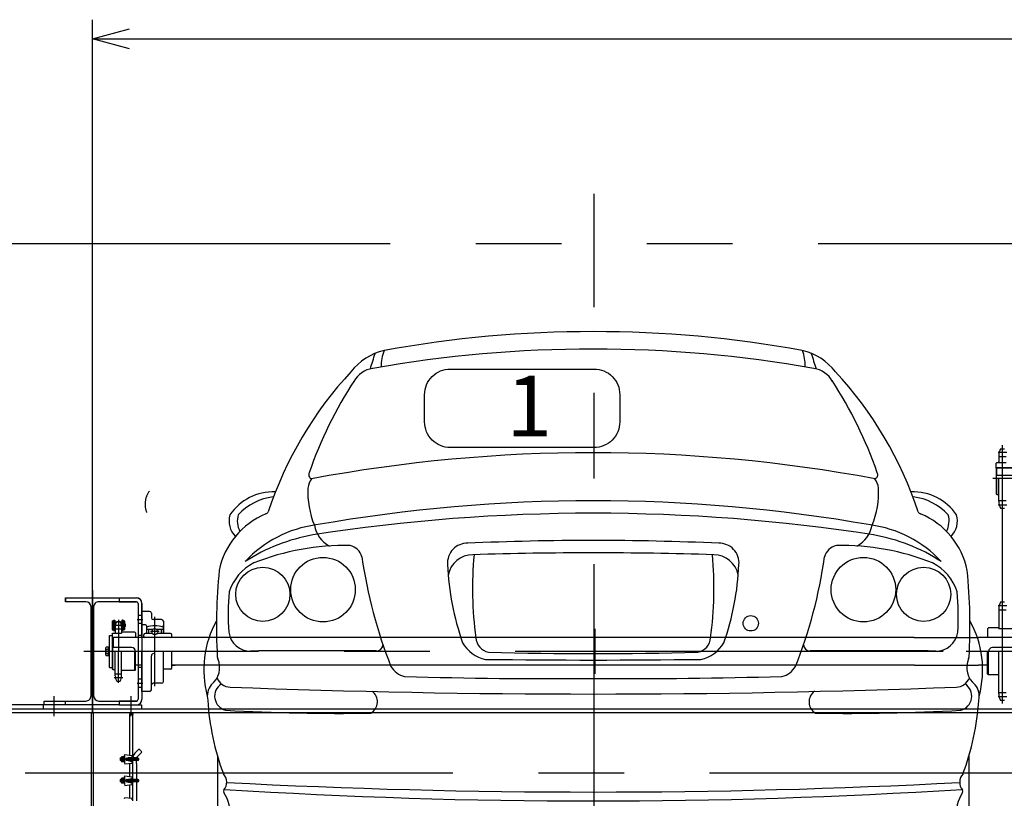
# Model space of a CAD drawing. Extents: x 371051 to 563482, y 166 to 24601.
# Drawn here: x 376808 to 379110, y 6441 to 8260 of the extents above; entities that cross this region are included whole.
import ezdxf

# ---------------------------------------------------------------- set-up
doc = ezdxf.new("R2010")
doc.units = 0
doc.header["$LTSCALE"] = 800
doc.header["$MEASUREMENT"] = 0
for name, pattern in [('CENTER', [2, 1.25, -0.25, 0.25, -0.25]), ('DASHED2', [0.375, 0.25, -0.125]), ('PHANTOM', [2.5, 1.25, -0.25, 0.25, -0.25, 0.25, -0.25])]:
    doc.linetypes.add(name, pattern=pattern)
doc.layers.get('0').update_dxf_attribs({"linetype": 'CONTINUOUS'})
doc.layers.get('DEFPOINTS').update_dxf_attribs({"linetype": 'CONTINUOUS'})
for name, color, linetype in [('1', 1, 'CENTER'), ('15', 15, 'CONTINUOUS'), ('2', 2, 'DASHED2'), ('3', 3, 'CONTINUOUS'), ('4', 4, 'CONTINUOUS'), ('6', 6, 'PHANTOM')]:
    doc.layers.add(name, color=color, linetype=linetype)
doc.styles.add('RCOMENG', font='txt.shx', dxfattribs={"bigfont": 'goun.shx'})

# ---------------------------------------------------------------- blocks, each defined once
blk = doc.blocks.new('_OPEN30')
at = {"color": 0, "linetype": 'ByBlock'}
for p, q in [((-1, 0.268), (0, 0)), ((0, 0), (-1, -0.268)), ((0, 0), (-1, 0))]:
    blk.add_line(p, q, dxfattribs=at)
blk = doc.blocks.new('A$C42E94753')
at = {"layer": '1'}
blk.add_line((1050, 0), (1050, 1864.8), dxfattribs=at)
at = {"layer": '15'}
for p, q in [((169.4, 551.2), (169.4, 150.4)), ((1925.8, 551.2), (1925.8, 150.4)), ((405.2, 150.6), (405.2, 395.1)), ((1690, 150.6), (1690.1, 395.1)), ((191.2, 123.3), (383.4, 123.3)), ((1904, 123.3), (1711.8, 123.3))]:
    blk.add_line(p, q, dxfattribs=at)
for centre, radius in [((416, 940.4), 75.4), ((1679.2, 940.4), 75.4), ((275.3, 929.5), 63.3), ((1819.9, 929.5), 63.3), ((1415.9, 861.7), 17.9)]:
    blk.add_circle(centre, radius, dxfattribs=at)
for centre, radius, start, end in [((1047.6, -1182.8), 2726.1, 79.6709, 100.3291), ((589.9, 1365.6), 137.1, 103.1133, 142.3151), ((1047.6, -1462.7), 2965.2, 79.9877, 100.0123), ((648, 1463.8), 96, 158.3945, 181.5551), ((1447.2, 1463.8), 96, 358.4449, 21.6055), ((1505.3, 1365.6), 137.1, 37.6849, 76.8867), ((-4222.9, 2934.7), 4974.4, 342.7097, 343.1456), ((6318.1, 2934.7), 4974.4, 196.8544, 197.2903), ((1131.3, 845), 887.6, 137.005, 161.8211), ((542.5, 1395.3), 63, 99.5625, 149.8709), ((1552.7, 1395.3), 63, 30.1291, 80.4375), ((963.9, 845), 887.6, 18.1789, 42.995), ((1291.3, 902.3), 959.4, 146.7076, 161.0716), ((803.9, 902.3), 959.4, 18.9284, 33.2924), ((1047.6, -2324.8), 3585.2, 79.4133, 100.5867), ((432.5, 1170.4), 52.4, 146.2475, 171.8476), ((392.6, 1208.8), 10, 151.7665, 248.4591), ((1702.6, 1208.8), 10, 291.5409, 28.2335), ((1662.7, 1170.4), 52.4, 8.1524, 33.7525), ((582.3, 1168.2), 201.9, 177.2814, 202.4893), ((1512.9, 1168.2), 201.9, 337.5107, 2.7186), ((301.2, 1044.1), 125, 88.6366, 145.3561), ((314.5, 1026.8), 131, 96.4363, 137.6055), ((1794, 1044.1), 125, 34.6439, 91.3634), ((1780.7, 1026.8), 131, 42.3945, 83.5637), ((1047.6, -2587.4), 3735.5, 80.0096, 99.9904), ((350.7, 949.7), 180.9, 112.1782, 168.7529), ((246.9, 1100.8), 50.6, 163.5547, 225.2359), ((266.3, 1100.8), 50.6, 163.5547, 208.5925), ((277, 1129.3), 13.3, 294.3675, 326.1259), ((1047.6, -3134.5), 4253.4, 81.1403, 98.8597), ((1818.2, 1129.3), 13.3, 213.8741, 245.6325), ((1744.5, 949.7), 180.9, 11.2471, 67.8218), ((1828.9, 1100.8), 50.6, 331.4075, 16.4453), ((1848.3, 1100.8), 50.6, 314.7641, 16.4453), ((434.9, 820.2), 273.6, 97.4194, 137.1734), ((463.3, 1102.8), 68.5, 189.9566, 241.998), ((1632, 1102.8), 68.5, 298.002, 350.0434), ((1660.3, 820.2), 273.6, 42.8266, 82.5806), ((464.8, 650.1), 424.2, 99.8172, 122.9324), ((1630.4, 650.1), 424.2, 57.0676, 80.1828), ((466.1, 471.7), 571.7, 88.6917, 111.744), ((471.8, 1007.8), 36.2, 14.1598, 78.3494), ((753.1, 1002.7), 46.2, 88.3148, 184.593), ((1047.6, -5548.5), 6603.8, 87.4436, 92.5564), ((1342.2, 1002.7), 46.2, 355.407, 91.6852), ((1623.4, 1007.8), 36.2, 101.6506, 165.8402), ((1629.1, 471.7), 571.7, 68.256, 91.3083), ((1607.3, 1171.8), 1111.2, 188.0257, 201.6926), ((766, 963.6), 58.4, 90, 169.2304), ((1601.4, 942.9), 836, 174.5672, 187.9005), ((1047.6, -8324.2), 9350.5, 88.27402, 91.72598), ((493.8, 942.9), 836, 352.0995, 5.4328), ((1329.2, 963.6), 58.4, 10.7696, 90), ((487.9, 1171.8), 1111.2, 338.3074, 351.9743), ((306.7, 899.9), 115.4, 116.9887, 162.192), ((1341.4, 1026.3), 634.9, 182.4634, 199.3017), ((753.8, 1026.3), 634.9, 340.6983, 357.5366), ((1788.5, 899.9), 115.4, 17.808, 63.0113), ((1469.9, 856), 1303, 174.3154, 183.1881), ((625.3, 856), 1303, 356.8119, 5.6846), ((765.6, 881.1), 571.4, 174.5668, 184.0392), ((1329.6, 881.1), 571.4, 355.9608, 5.4332), ((372.9, 753.1), 235.6, 150.9161, 195.0814), ((1722.3, 753.1), 235.6, 344.9186, 29.0839), ((246.4, 848.2), 51.3, 188.2242, 270.7446), ((1848.8, 848.2), 51.3, 269.2554, 351.7758), ((540.6, 812.6), 15.6, 272.0087, 355.7702), ((811.8, 856.1), 80.2, 209.6565, 258.4754), ((809.5, 830.1), 36.2, 183.2688, 259.2766), ((1285.7, 830.1), 36.2, 280.7234, 356.7312), ((1283.4, 856.1), 80.2, 281.5246, 330.3435), ((1554.6, 812.6), 15.6, 184.2298, 267.9913), ((191.3, 786.8), 22.6, 188.4455, 200.3025), ((401, -22938.9), 23736.4, 89.66176, 90.37311), ((1047.6, 8970), 8179.2, 268.28462, 271.71538), ((1694.2, -22938.9), 23736.4, 89.62689, 90.33824), ((1903.9, 786.8), 22.6, 339.6975, 351.5545), ((124.1, 758.3), 50.4, 307.2753, 24.1549), ((616.7, 784.8), 48.2, 209.5825, 257.8189), ((1047.6, 21095.9), 20320, 269.29001, 270.70999), ((1478.5, 784.8), 48.2, 282.1811, 330.4175), ((1971.1, 758.3), 50.4, 155.8451, 232.7247), ((959.9, 12686.7), 11954.3, 268.30609, 270.43176), ((1139.1, 12431.7), 11699.2, 269.56356, 271.71228), ((187.7, 691.8), 42.3, 141.4159, 193.0015), ((196.4, 691.4), 33.7, 122.0002, 256.3131), ((199, 745.3), 32.6, 199.9981, 270), ((1896.2, 745.3), 32.6, 270, 340.0019), ((1898.8, 691.4), 33.7, 283.6869, 57.9998), ((1907.5, 691.8), 42.3, 346.9985, 38.5841), ((1047.6, 22848.4), 22151.9, 267.8045, 272.1955), ((512.7, 678.3), 30.4, 299.899, 53.9971), ((1582.5, 678.3), 30.4, 126.0029, 240.101), ((736.3, 717.9), 590.9, 183.4554, 200.6244), ((1358.9, 717.9), 590.9, 339.3756, 356.5446), ((451, 5325.2), 4673.9, 266.7797, 270.9418), ((1644.2, 5325.2), 4673.9, 269.0582, 273.2203), ((163.1, 490.4), 27.9, 319.7145, 43.8299), ((1932.1, 490.4), 27.9, 136.1701, 220.2855), ((1047.6, 16920.1), 16452.6, 267.01582, 272.98418), ((190.1, 469.2), 6.47, 151.3398, 208.4345), ((112.2, 418.5), 86.5, 352.501, 33.422), ((1047.6, 14178.7), 13732.1, 266.40071, 273.59929), ((1983, 418.5), 86.5, 146.578, 187.499), ((1905.1, 469.2), 6.47, 331.5655, 28.6602), ((205.6, 405.1), 7.84, 164.5097, 279.0415), ((1047.6, 21347.7), 20967.3, 267.69839, 272.30161), ((1889.6, 405.1), 7.84, 260.9585, 15.4903), ((197.9, 150.9), 28.4, 178.9953, 256.4412), ((376.7, 150.9), 28.4, 283.5588, 1.0047), ((1718.5, 150.9), 28.4, 178.9953, 256.4412), ((1897.3, 150.9), 28.4, 283.5588, 1.0047)]:
    blk.add_arc(centre, radius, start, end, dxfattribs=at)
at = {"layer": '6'}
for centre, start, end in [((51.1, 1140), 143.2603, 201.8569), ((2048.9, 1140), 338.1431, 36.7397)]:
    blk.add_arc(centre, 51.1, start, end, dxfattribs=at)
blk = doc.blocks.new('A$C45BE7592')
at = {"layer": '1'}
for p, q in [((45.3, 499), (0, 499)), ((45.3, 449), (0, 449))]:
    blk.add_line(p, q, dxfattribs=at)
at = {"layer": '3'}
for p, q in [((22.6, 604.5), (22.6, 508.6)), ((10.6, 507), (11.6, 510)), ((10.6, 507), (10.6, 491)), ((11.6, 510), (27.6, 508)), ((27.6, 508), (27.6, 504)), ((0.6, 501), (1.6, 502)), ((0.6, 501), (0.6, 497)), ((1.6, 496), (0.6, 497)), ((3.6, 502), (1.6, 502)), ((1.6, 496), (1.6, 502)), ((3.6, 496), (1.6, 496)), ((2.6, 496), (2.6, 502)), ((3.6, 494.7), (3.6, 503.3)), ((9.9, 504.8), (4.3, 504.8)), ((9.9, 501.9), (4.3, 501.9)), ((9.9, 496.1), (4.3, 496.1)), ((9.9, 493.3), (4.3, 493.3)), ((10.6, 494.7), (10.6, 503.3)), ((10.6, 491), (11.6, 488)), ((11.6, 488), (27.6, 490)), ((14.6, 501), (14.6, 497)), ((15.6, 501.5), (15.6, 496.6)), ((16.1, 501.5), (27.6, 504)), ((16.1, 496.5), (27.6, 494)), ((16.6, 501.6), (16.6, 496.4)), ((17.6, 501.8), (17.6, 496.2)), ((41.6, 502), (18.4, 502)), ((41.6, 496), (18.4, 496)), ((18.6, 502), (18.6, 496)), ((19.6, 502), (19.6, 496)), ((20.6, 502), (20.6, 496)), ((21.6, 502), (21.6, 496)), ((22.6, 502.9), (22.6, 495.1)), ((22.6, 489.4), (22.6, 458.6)), ((27.6, 494), (27.6, 490)), ((38.6, 489.4), (38.6, 452)), ((0.6, 451), (1.6, 452)), ((0.6, 451), (0.6, 447)), ((1.6, 446), (0.6, 447)), ((1.6, 446), (1.6, 452)), ((3.6, 452), (1.6, 452)), ((3.6, 446), (1.6, 446)), ((2.6, 446), (2.6, 452)), ((3.6, 444.7), (3.6, 453.3)), ((9.9, 454.8), (4.3, 454.8)), ((9.9, 451.9), (4.3, 451.9)), ((9.9, 446.1), (4.3, 446.1)), ((9.9, 443.3), (4.3, 443.3)), ((10.6, 457), (11.6, 460)), ((10.6, 457), (10.6, 441)), ((10.6, 444.7), (10.6, 453.3)), ((10.6, 441), (11.6, 438)), ((11.6, 460), (27.6, 458)), ((11.6, 438), (27.6, 440)), ((14.6, 451), (14.6, 447)), ((15.6, 451.5), (15.6, 446.6)), ((16.1, 451.5), (27.6, 454)), ((16.1, 446.5), (27.6, 444)), ((16.6, 451.6), (16.6, 446.4)), ((17.6, 451.8), (17.6, 446.2)), ((41.6, 452), (18.4, 452)), ((41.6, 446), (18.4, 446)), ((18.6, 452), (18.6, 446)), ((19.6, 452), (19.6, 446)), ((20.6, 452), (20.6, 446)), ((21.6, 452), (21.6, 446)), ((22.6, 452.9), (22.6, 445.1)), ((22.6, 439.4), (22.6, 408.6)), ((27.6, 458), (27.6, 454)), ((27.6, 444), (27.6, 440)), ((38.6, 446), (38.6, 402)), ((10.6, 407), (11.6, 410)), ((11.6, 410), (27.6, 408)), ((27.6, 408), (27.6, 404))]:
    blk.add_line(p, q, dxfattribs=at)
at = {"layer": '3', "linetype": 'Continuous'}
for p, q in [((30.6, 510.8), (30.6, 604.5)), ((30.6, 502), (30.6, 510.8)), ((34.8, 513.5), (43.9, 522.8)), ((39.3, 503.7), (51.2, 515.9)), ((51.3, 516.3), (44.2, 523.1)), ((30.6, 452), (30.6, 496)), ((39.3, 503.7), (38.6, 502)), ((38.6, 489.4), (38.6, 496)), ((30.6, 402), (30.6, 446))]:
    blk.add_line(p, q, dxfattribs=at)
blk.add_lwpolyline([(26.6, 604.5, 0.170518), (26.5, 604.9, 0.104922), (26, 605.3, 0.066635), (25.4, 605.5, 0.052778), (24.6, 605.6, 0.052778), (23.8, 605.5, 0.066635), (23.2, 605.3, 0.104922), (22.7, 604.9, 0.170518), (22.6, 604.5)], format="xyb", dxfattribs=at)
blk.add_lwpolyline([(30.6, 604.5, -0.170518), (30.5, 604.2, -0.104922), (30, 603.8, -0.066635), (29.4, 603.6, -0.052778), (28.6, 603.5, -0.052778), (27.8, 603.6, -0.066635), (27.2, 603.8, -0.104922), (26.7, 604.2, -0.170518), (26.6, 604.5, -0.170518), (26.7, 604.9, -0.104922), (27.2, 605.3, -0.066635), (27.8, 605.5, -0.052778), (28.6, 605.6, -0.052778), (29.4, 605.5, -0.066635), (30, 605.3, -0.104922), (30.5, 604.9, -0.170518)], format="xyb", close=True, dxfattribs=at)
blk.add_arc((45.6, 503.1), 15, 136.2193, 180, dxfattribs=at)
at = {"layer": '3'}
for centre, radius, start, end in [((5.4, 503.3), 1.8, 126.8699, 233.1301), ((9.7, 499), 6.11, 151.9275, 208.0725), ((5.4, 494.7), 1.8, 126.8699, 233.1301), ((8.8, 503.3), 1.8, 306.8699, 53.1301), ((4.5, 499), 6.11, 331.9275, 28.0725), ((8.8, 494.7), 1.8, 306.8699, 53.1301), ((16.1, 499), 2.5, 90, 270), ((41.6, 499), 3, 270, 90), ((5.4, 453.3), 1.8, 126.8699, 233.1301), ((9.7, 449), 6.11, 151.9275, 208.0725), ((5.4, 444.7), 1.8, 126.8699, 233.1301), ((8.8, 453.3), 1.8, 306.8699, 53.1301), ((4.5, 449), 6.11, 331.9275, 28.0725), ((8.8, 444.7), 1.8, 306.8699, 53.1301), ((16.1, 449), 2.5, 90, 270), ((41.6, 449), 3, 270, 90)]:
    blk.add_arc(centre, radius, start, end, dxfattribs=at)
at = {"layer": '3', "linetype": 'Continuous'}
blk.add_blockref('A$C42E94753', (58.8, -45.1), dxfattribs=at)
blk = doc.blocks.new('A$C59E4673E')
at = {"layer": '6'}
for p, q in [((4.5, 24.1), (4.5, 1.6)), ((4.5, 24.1), (6.9, 24.1)), ((6.9, 24.1), (7.7, 23.3)), ((6.9, 24.1), (6.9, 0)), ((7.7, 23.3), (7.7, 0.8)), ((24.7, 24.1), (23.9, 23.3)), ((23.9, 23.3), (23.9, 0.8)), ((27.1, 24.1), (24.7, 24.1)), ((24.7, 24.1), (24.7, 0)), ((27.1, 24.1), (27.1, 0)), ((0.9, 16), (1.3, 16)), ((0.9, 8.1), (0.9, 16)), ((0.9, 8.1), (1.3, 8.1)), ((1.3, 21.6), (2.1, 22.4)), ((1.3, 21.6), (1.3, 2.4)), ((1.3, 2.4), (2.1, 1.6)), ((2.1, 22.4), (2.1, 1.6)), ((2.1, 22.4), (4.5, 22.4)), ((2.1, 1.6), (4.5, 1.6)), ((4.5, 0), (4.5, 1.6)), ((6.9, 0), (7.7, 0.8)), ((7.7, 16), (8.5, 16)), ((7.7, 8.1), (8.5, 8.1)), ((8.5, 20), (8.5, 4.1)), ((23.1, 20), (8.5, 20)), ((23.1, 4.1), (8.5, 4.1)), ((23.1, 20), (23.1, 4.1)), ((23.9, 16), (23.1, 16)), ((23.9, 8.1), (23.1, 8.1)), ((24.7, 0), (23.9, 0.8)), ((30.5, 22.4), (27.1, 22.4)), ((30.5, 1.6), (27.1, 1.6)), ((30.5, 22.4), (30.5, 1.6)), ((4.5, 0), (6.9, 0)), ((27.1, 0), (24.7, 0))]:
    blk.add_line(p, q, dxfattribs=at)
blk.add_arc((9.4, 12), 9.44, 155.1411, 204.8589, dxfattribs=at)
blk = doc.blocks.new('AIR')
at = {"layer": '3'}
for p, q in [((-12, 4.6), (-13.5, 3.9)), ((-13.5, 3.9), (-13.5, 0)), ((-10, 3.9), (-12, 4.6)), ((-8, 5), (-10, 3.9)), ((-6, 3.9), (-8, 5)), ((-4, 5), (-6, 3.9)), ((-2, 3.9), (-4, 5)), ((0, 5), (-2, 3.9)), ((0, 5), (2, 3.9)), ((2, 3.9), (4, 5)), ((4, 5), (6, 3.9)), ((6, 3.9), (8, 5)), ((8, 5), (10, 3.9)), ((10, 3.9), (12, 4.6)), ((12, 4.6), (13.5, 3.9)), ((13.5, 3.9), (13.5, 0))]:
    blk.add_line(p, q, dxfattribs=at)
at = {"layer": '3', "color": 1}
for p, q in [((-12, 4.6), (-12, 0)), ((-8, 5), (-8, 0)), ((-4, 5), (-4, 0)), ((0, 12.6), (0, -4.1)), ((4, 5), (4, 0)), ((8, 5), (8, 0)), ((12, 4.6), (12, 0))]:
    blk.add_line(p, q, dxfattribs=at)
at = {"layer": '3', "color": 3}
for p, q in [((-10, 3.9), (-10, 0)), ((-6, 3.9), (-6, 0)), ((-2, 3.9), (-2, 0)), ((2, 3.9), (2, 0)), ((6, 3.9), (6, 0)), ((10, 3.9), (10, 0))]:
    blk.add_line(p, q, dxfattribs=at)
at = {"layer": '3'}
blk.add_arc((0, -20.9), 28.3, 61.4933, 118.5067, dxfattribs=at)
blk = doc.blocks.new('A$C5DDD72B4')
at = {"layer": '1'}
for p, q in [((437.4, 188.7), (584.2, 188.7)), ((347.9, 148), (0, 148)), ((429.5, 111), (429.5, 67.7)), ((397.2, 89.7), (455, 89.7)), ((216.5, 37.3), (216.5, 3.6)), ((461.5, 37.3), (461.5, 3.6))]:
    blk.add_line(p, q, dxfattribs=at)
at = {"layer": '3'}
for p, q in [((304.5, 346.7), (304.5, 304)), ((314.5, 346.7), (314.5, 304)), ((294.5, 300.7), (294.5, 63.4)), ((297, 300.7), (298.5, 308.9)), ((297, 300.7), (309.5, 300.7)), ((297, 300.7), (309.5, 300.7)), ((299, 309.7), (304.5, 309.7)), ((304.5, 310.8), (299.4, 309.8)), ((322, 300.7), (309.5, 300.7)), ((314.5, 310.8), (319.6, 309.8)), ((320, 309.7), (314.5, 309.7)), ((322, 300.7), (320.6, 308.9)), ((326.5, 300.7), (326.5, 148)), ((356.5, 298.5), (338.5, 298.5)), ((356.5, 289.8), (338.5, 289.8)), ((482.8, 255.7), (448.8, 293.7)), ((6.5, 38), (6.5, 258)), ((68.7, 23), (68.7, 273)), ((68.7, 260.1), (76.7, 273)), ((68.7, 255.7), (76.7, 268.6)), ((68.7, 249.2), (76.7, 262.1)), ((68.7, 240.5), (76.7, 253.4)), ((76.7, 273), (235.8, 273)), ((76.7, 268.6), (235.8, 268.6)), ((76.7, 262.1), (235.8, 262.1)), ((76.7, 253.4), (235.8, 253.4)), ((250.5, 250.9), (235.8, 273)), ((250.5, 246.6), (235.8, 268.6)), ((250.5, 240.1), (235.8, 262.1)), ((250.5, 231.4), (235.8, 253.4)), ((294.5, 259.7), (290.3, 253.5)), ((480.5, 256.7), (452.5, 256.7)), ((68.7, 230), (76.7, 242.9)), ((76.7, 242.9), (235.8, 242.9)), ((250.5, 220.9), (235.8, 242.9)), ((250.5, 148), (250.5, 250.9)), ((266.5, 148), (266.5, 250.9)), ((68.7, 215.2), (76.7, 228.1)), ((68.7, 197), (76.7, 209.8)), ((76.7, 228.1), (235.8, 228.1)), ((76.7, 209.8), (235.8, 209.8)), ((250.5, 206.1), (235.8, 228.1)), ((250.5, 187.8), (235.8, 209.8)), ((356.5, 219.6), (338.5, 219.6)), ((68.7, 172.1), (76.7, 185)), ((76.7, 185), (126.1, 185)), ((208.8, 185), (235.8, 185)), ((250.5, 163), (235.8, 185)), ((405.5, 187.7), (326.5, 187.7)), ((356.5, 199.9), (338.5, 199.9)), ((405.5, 169), (331.5, 169)), ((250.5, 148), (250.5, 45)), ((266.5, 148), (266.5, 47.2)), ((313.5, 148), (313.5, 74.4)), ((326.5, 148), (326.5, 81.9)), ((405.5, 148), (331.5, 148)), ((68.7, 123.8), (76.7, 110.9)), ((250.5, 132.9), (235.8, 110.9)), ((68.7, 99), (76.7, 86.1)), ((76.7, 110.9), (126.1, 110.9)), ((208.8, 110.9), (235.8, 110.9)), ((250.5, 108.1), (235.8, 86.1)), ((429.5, 109.7), (405.5, 109.7)), ((68.7, 80.7), (76.7, 67.8)), ((76.7, 86.1), (235.8, 86.1)), ((250.5, 89.8), (235.8, 67.8)), ((250.5, 75), (235.8, 53)), ((241.5, 32.7), (330, 84)), ((429.5, 69.7), (405.5, 69.7)), ((68.7, 65.9), (76.7, 53)), ((68.7, 55.4), (76.7, 42.5)), ((68.7, 46.7), (76.7, 33.8)), ((76.7, 67.8), (235.8, 67.8)), ((76.7, 53), (235.8, 53)), ((250.5, 64.6), (235.8, 42.5)), ((250.5, 55.9), (235.8, 33.8)), ((250.5, 49.3), (239.4, 32.7)), ((250.5, 48), (250.5, 37.9)), ((68.7, 40.2), (76.7, 27.3)), ((68.7, 35.8), (76.7, 23)), ((76.7, 42.5), (235.8, 42.5)), ((76.7, 33.8), (235.8, 33.8)), ((76.7, 27.3), (191.5, 27.3)), ((191.5, 32.7), (241.5, 32.7)), ((250.5, 45), (242.8, 33.4)), ((486.5, 32.7), (435.5, 32.7)), ((76.7, 23), (191.5, 23)), ((191.5, 7.7), (486.5, 7.7))]:
    blk.add_line(p, q, dxfattribs=at)
at = {"layer": '3', "color": 1}
for p, q in [((309.5, 354.6), (309.5, 297.8)), ((301.4, 326.7), (317.8, 326.7)), ((329.5, 148), (239.4, 148))]:
    blk.add_line(p, q, dxfattribs=at)
at = {"layer": '3', "color": 3}
for p, q in [((326.5, 300.7), (294.5, 300.7)), ((326.5, 300.7), (369.5, 300.7)), ((326.5, 300.7), (326.5, 81.9)), ((338.5, 300.7), (338.5, 298.5)), ((369.5, 300.7), (369.5, 297.7)), ((338.5, 289.8), (338.5, 219.6)), ((356.5, 298.5), (356.5, 289.8)), ((356.5, 294.7), (446.5, 294.7)), ((449.5, 291.7), (449.5, 181.7)), ((68.7, 273), (21.5, 273)), ((483.5, 253.7), (483.5, 188.7)), ((288.5, 250.9), (250.5, 250.9)), ((486.5, 238.7), (488.5, 238.7)), ((488.5, 238.7), (488.5, 138.7)), ((356.5, 219.6), (356.5, 199.9)), ((488.5, 216.2), (494.5, 216.2)), ((494.5, 216.2), (494.5, 161.2)), ((494.5, 213.7), (575.5, 213.7)), ((575.5, 213.7), (576.5, 212.7)), ((575.5, 213.7), (575.5, 195.7)), ((576.5, 212.7), (576.5, 188.7)), ((338.5, 199.9), (338.5, 187.7)), ((405.5, 187.7), (405.5, 62.7)), ((483.5, 188.7), (483.5, 32.7)), ((508.5, 195.7), (576.5, 195.7)), ((331.5, 169), (331.5, 86.6)), ((452.5, 178.7), (483.5, 178.7)), ((488.5, 161.2), (494.5, 161.2)), ((494.5, 163.7), (506.5, 163.7)), ((486.5, 138.7), (488.5, 138.7)), ((290.3, 61), (268.5, 61)), ((191.5, 32.7), (191.5, 7.7)), ((486.5, 32.7), (486.5, 7.7)), ((68.7, 23), (21.5, 23))]:
    blk.add_line(p, q, dxfattribs=at)
at = {"layer": '3', "color": 3, "linetype": 'Continuous'}
blk.add_line((313.5, 148), (313.5, 300.7), dxfattribs=at)
at = {"layer": '3', "linetype": 'Continuous'}
blk.add_line((68.7, 148), (250.5, 148), dxfattribs=at)
at = {"layer": '3'}
for points in [[(136.6, 195.7), (198.3, 195.7, -0.414214), (208.8, 185.2), (208.8, 110.7, -0.414214), (198.3, 100.2), (136.6, 100.2, -0.414214), (126.1, 110.7), (126.1, 185.2, -0.414214)], [(136.6, 190.3), (198.3, 190.3, -0.414214), (203.4, 185.2), (203.4, 110.7, -0.414214), (198.3, 105.6), (136.6, 105.6, -0.414214), (131.5, 110.7), (131.5, 185.2, -0.414214)]]:
    blk.add_lwpolyline(points, format="xyb", close=True, dxfattribs=at)
blk.add_lwpolyline([(167.4, 163.7), (193.7, 163.7), (193.7, 132.2), (167.4, 132.2)], close=True, dxfattribs=at)
for centre, radius, start, end in [((309.5, 346.7), 5, 0, 180), ((299.7, 308.7), 1.2, 100.3852, 170), ((303.3, 304), 1.2, 270, 0), ((315.7, 304), 1.2, 180, 270), ((319.4, 308.7), 1.2, 10, 79.6148), ((372.5, 297.7), 3, 180, 270), ((21.5, 258), 15, 90, 180), ((285.4, 256.9), 6, 270, 325.516), ((288.5, 256.9), 6, 270, 0), ((452.5, 259.7), 3, 180, 270), ((480.5, 253.7), 3, 0, 90), ((486.5, 241.7), 3, 180, 270), ((486.5, 135.7), 3, 90, 180), ((429.5, 89.7), 20, 270, 90), ((328.5, 86.6), 3, 300.0908, 0), ((268.5, 59), 2, 90, 180), ((435.5, 62.7), 30, 180, 270), ((21.5, 38), 15, 180, 270)]:
    blk.add_arc(centre, radius, start, end, dxfattribs=at)
at = {"layer": '3', "color": 3}
for centre, radius, start, end in [((446.5, 291.7), 3, 0, 90), ((508.5, 188.7), 7, 90, 253.4525), ((452.5, 181.7), 3, 180, 270)]:
    blk.add_arc(centre, radius, start, end, dxfattribs=at)
at = {"layer": 'DEFPOINTS', "color": 0, "linetype": 'ByBlock'}
blk.add_point((461.5, 0), dxfattribs=at)
at = {"layer": '3', "xscale": 0.9999833319443288, "yscale": 0.9999833319443288, "zscale": 0.9999833319443288}
blk.add_blockref('AIR', (351.5, 300.7), dxfattribs=at)
blk = doc.blocks.new('A$C60834F98')
at = {"layer": '1'}
for p, q in [((2190, 587.5), (2190, 626.5)), ((2180.1, 610.1), (2199.9, 610.1)), ((2190, 23.4), (2190, 587.5)), ((2180.1, 487.5), (2199.9, 487.5)), ((62.5, 288), (62.5, 0)), ((2199.9, 251.3), (2180.1, 251.3)), ((123.5, 218.2), (123.5, 144.8)), ((208.5, 63.9), (208.5, 225.7)), ((113.6, 205.9), (133.4, 205.9)), ((218.6, 191.1), (198.4, 191.1)), ((1237.5, 92.3), (1237.5, 197.3)), ((2051.1, 144.8), (53.7, 144.8)), ((123.5, 71.4), (123.5, 144.8)), ((2423.5, 144.8), (2105, 144.8)), ((113.6, 83.7), (133.4, 83.7)), ((2199.9, 38.3), (2180.1, 38.3))]:
    blk.add_line(p, q, dxfattribs=at)
at = {"layer": '2'}
blk.add_line((178.5, 107.3), (169.5, 107.3), dxfattribs=at)
at = {"layer": '3', "linetype": 'Continuous'}
for p, q in [((2181.2, 601.9), (2181.2, 586.3)), ((2181.2, 600.3), (2198.8, 600.3)), ((2185.2, 617.8), (2194.8, 617.8)), ((2175, 584.3), (2177, 586.3)), ((2175, 572.8), (2175, 584.3)), ((2177, 586.3), (2198.8, 586.3)), ((2176, 573.8), (2176, 555.8)), ((2177, 511.3), (2177, 548.8)), ((2181.2, 495.7), (2181.2, 548.8)), ((2175, 513.3), (2177, 511.3)), ((2177, 511.3), (2181.2, 511.3)), ((2181.2, 497.3), (2198.8, 497.3)), ((2185.2, 479.8), (2194.8, 479.8)), ((2194.8, 259.8), (2185.2, 259.8)), ((2181.2, 243.9), (2181.2, 197.3)), ((2198.8, 241.3), (2181.2, 241.3)), ((119.4, 214.6), (127.6, 214.6)), ((108.5, 185.3), (110.5, 187.3)), ((110.5, 187.3), (130.8, 187.3)), ((116.2, 201.9), (116.2, 187.3)), ((116.2, 197.6), (130.8, 197.6)), ((130.8, 201.9), (130.8, 187.3)), ((163.5, 187.8), (161.5, 189.8)), ((2157, 199.8), (2155, 197.8)), ((2155, 197.8), (2155, 177.3)), ((2181.2, 199.8), (2157, 199.8)), ((2223, 197.3), (2181.2, 197.3)), ((111, 177.3), (110, 176.3)), ((93.5, 152.2), (93.5, 137.5)), ((100.5, 154.6), (94.7, 154.6)), ((94.7, 149.7), (100.5, 149.7)), ((94.7, 139.9), (100.5, 139.9)), ((100.5, 154.6), (102.5, 154.6)), ((100.5, 135), (100.5, 154.6)), ((110.5, 102.3), (110.5, 144.8)), ((116.2, 87.7), (116.2, 144.8)), ((130.8, 87.7), (130.8, 144.8)), ((161.5, 99.8), (161.5, 144.8)), ((2155, 91.8), (2155, 144.8)), ((2157, 89.8), (2157, 144.8)), ((2181.2, 45.7), (2181.2, 144.8)), ((94.7, 135), (100.5, 135)), ((100.5, 135), (102.5, 135)), ((108.5, 104.3), (110.5, 102.3)), ((110.5, 102.3), (116.2, 102.3)), ((163.5, 101.8), (161.5, 99.8)), ((116.2, 92), (130.8, 92)), ((119.4, 75), (127.6, 75)), ((2157, 89.8), (2155, 91.8)), ((2181.2, 89.8), (2157, 89.8)), ((2198.8, 48.3), (2181.2, 48.3)), ((2194.8, 29.8), (2185.2, 29.8))]:
    blk.add_line(p, q, dxfattribs=at)
at = {"layer": '3'}
for p, q in [((2176, 573.8), (2175, 572.8)), ((2175, 572.8), (2175, 513.3)), ((2175, 568.8), (2175, 528.8)), ((2176, 573.8), (2244, 573.8)), ((0, 269.8), (165.5, 269.8)), ((125, 260.8), (165.5, 260.8)), ((169.5, 256.8), (169.5, 177.3)), ((178.5, 238.3), (178.5, 256.8)), ((196.5, 238.3), (178.5, 238.3)), ((178.5, 177.3), (178.5, 238.3)), ((200.5, 234.3), (200.5, 223.3)), ((224.5, 219.3), (204.5, 219.3)), ((228.5, 215.3), (228.5, 186.5)), ((108.5, 185.3), (108.5, 104.3)), ((161.5, 189.8), (130.8, 189.8)), ((163.5, 187.8), (163.5, 177.3)), ((187, 206.8), (178.5, 206.8)), ((203.2, 186.5), (186.1, 186.5)), ((189, 204.8), (189, 186.5)), ((203.2, 195.6), (189, 195.6)), ((193.5, 195.6), (193.5, 186.5)), ((228, 195.6), (213.8, 195.6)), ((245.2, 186.5), (213.8, 186.5)), ((223.5, 195.6), (223.5, 186.5)), ((228, 204.8), (228, 186.5)), ((102.5, 107.3), (102.5, 182.3)), ((102.5, 182.3), (108.5, 182.3)), ((163.5, 177.3), (108.5, 177.3)), ((110, 176.3), (110, 144.8)), ((111, 177.3), (111, 153.8)), ((1983.5, 177.3), (163.5, 177.3)), ((178.5, 182.3), (169.5, 182.3)), ((183.1, 177.3), (183.1, 183.5)), ((246.2, 177.3), (185.1, 177.3)), ((248.2, 177.3), (248.2, 183.5)), ((1983.5, 177.3), (2134, 177.3)), ((1983.5, 177.3), (2134, 177.3)), ((2311.5, 177.3), (2134, 177.3)), ((100.5, 135), (100.5, 154.6)), ((154.5, 153.8), (110, 153.8)), ((163.5, 101.8), (163.5, 144.8)), ((178.5, 51.3), (178.5, 144.8)), ((228.5, 74.3), (228.5, 144.8)), ((248.2, 106.2), (248.2, 144.8)), ((2213.5, 153.8), (2166.5, 153.8)), ((200.5, 55.3), (200.5, 134.8)), ((102.5, 107.3), (108.5, 107.3)), ((102.5, 107.3), (108.5, 107.3)), ((161.5, 99.8), (130.8, 99.8)), ((178.5, 112.3), (163.5, 112.3)), ((169.5, 112.3), (169.5, 32.8)), ((245.2, 103.2), (228.5, 103.2)), ((1984, 112.3), (248.2, 112.3)), ((248.2, 112.3), (256.5, 112.3)), ((1984, 112.3), (2134, 112.3)), ((1984, 112.3), (2134, 112.3)), ((2155, 112.3), (2134, 112.3)), ((224.5, 70.3), (204.5, 70.3)), ((196.5, 51.3), (178.5, 51.3)), ((178.5, 51.3), (178.5, 32.8)), ((125, 28.8), (165.5, 28.8)), ((125, 19.8), (165.5, 19.8))]:
    blk.add_line(p, q, dxfattribs=at)
at = {"layer": '3', "color": 3}
for p, q in [((2176, 573.8), (2175, 572.8)), ((2175, 572.8), (2175, 548.8)), ((2243, 555.8), (2175, 555.8)), ((2176, 573.8), (2176, 555.8)), ((2257, 573.8), (2176, 573.8))]:
    blk.add_line(p, q, dxfattribs=at)
at = {"layer": '3'}
blk.add_lwpolyline([(0, 28.8), (47.5, 28.8, 0.414214), (59.5, 40.8), (59.5, 248.8, 0.414213), (47.5, 260.8), (0, 260.8), (0, 269.8), (125, 269.8), (125, 260.8), (77.5, 260.8, 0.414214), (65.5, 248.8), (65.5, 40.8, 0.414213), (77.5, 28.8), (125, 28.8), (125, 19.8), (0, 19.8)], format="xyb", close=True, dxfattribs=at)
blk.add_circle((208.5, 191.1), 7, dxfattribs=at)
at = {"layer": '3', "linetype": 'Continuous'}
for centre, radius, start, end in [((2215, 601.9), 33.8, 151.9629, 180), ((2215, 495.7), 33.8, 180, 208.0371), ((2215, 243.9), 33.8, 151.9629, 180), ((143.2, 201.9), 27, 151.9718, 180), ((103.8, 201.9), 27, 0, 28.0282), ((96.6, 152.2), 3.06, 126.8699, 233.1301), ((103.9, 144.8), 10.4, 151.9275, 208.0725), ((96.6, 137.5), 3.06, 126.8699, 233.1301), ((2166.5, 144.8), 9, 90, 180), ((143.2, 87.7), 27, 180, 208.0282), ((103.8, 87.7), 27, 331.9718, 0), ((2215, 45.7), 33.8, 180, 208.0371)]:
    blk.add_arc(centre, radius, start, end, dxfattribs=at)
at = {"layer": '3'}
for centre, radius, start, end in [((165.5, 256.8), 13, 0, 90), ((165.5, 256.8), 4, 0, 90), ((196.5, 234.3), 4, 0, 90), ((204.5, 223.3), 4, 180, 270), ((224.5, 215.3), 4, 0, 90), ((186.1, 183.5), 3, 90, 180), ((187, 204.8), 2, 0, 90), ((208.5, 144.8), 60, 71.0344, 108.9656), ((230, 204.8), 2, 138.5904, 180), ((245.2, 183.5), 3, 0, 90), ((185.1, 179.3), 2, 180, 270), ((246.2, 179.3), 2, 270, 0), ((154.5, 144.8), 9, 360, 90), ((205.5, 134.8), 5, 90, 180), ((245.2, 106.2), 3, 270, 0), ((204.5, 66.3), 4, 90, 180), ((224.5, 74.3), 4, 270, 0), ((196.5, 55.3), 4, 270, 0), ((165.5, 32.8), 4, 270, 0), ((165.5, 32.8), 13, 270, 0)]:
    blk.add_arc(centre, radius, start, end, dxfattribs=at)
at = {"layer": '3', "linetype": 'Continuous'}
for points in [[(2181.2, 589.3), (2181.2, 586.3), (2178.2, 586.3)], [(2181.2, 508.3), (2181.2, 511.3), (2178.2, 511.3)], [(116.2, 190.3), (116.2, 187.3), (113.2, 187.3)], [(130.8, 192.8), (130.8, 189.8), (133.8, 189.8)], [(2181.2, 202.8), (2181.2, 199.8), (2178.2, 199.8)], [(116.2, 99.3), (116.2, 102.3), (113.2, 102.3)], [(130.8, 96.8), (130.8, 99.8), (133.8, 99.8)], [(2181.2, 86.8), (2181.2, 89.8), (2178.2, 89.8)]]:
    blk.add_solid(points, dxfattribs=at)
at = {"layer": 'DEFPOINTS', "color": 0, "linetype": 'ByBlock'}
for p in [(2181.2, 586.3), (2181.2, 511.3), (116.2, 187.3), (116.2, 102.3)]:
    blk.add_point(p, dxfattribs=at)
at = {"layer": '15', "linetype": 'Continuous', "extrusion": (0, 0, -1), "zscale": -1}
blk.add_blockref('A$C59E4673E', (-139.3, 193.8), dxfattribs=at)
at = {"layer": '4', "linetype": 'Continuous', "extrusion": (0, 0, -1), "zscale": -1}
blk.add_blockref('A$C5DDD72B4', (-2751.5, 360.1), dxfattribs=at)

msp = doc.modelspace()

# ---------------------------------------------------------------- linework, layer by layer
at = {"layer": '1'}
for p, q in [((376978.19365, 6644.53433), (376978.19365, 6959.62384)), ((377083.19365, 6859.03433), (377096.19365, 6859.03433)), ((377109.19365, 6784.53433), (376958.46358, 6784.53433)), ((377083.19365, 6710.03433), (377096.19365, 6710.03433)), ((376888.19365, 6679.53433), (376888.19365, 6633.53433)), ((377068.19365, 6679.53433), (377068.19365, 6633.53433)), ((376821.07553, 6500.53433), (381834.47066, 6500.53433))]:
    msp.add_line(p, q, dxfattribs=at)
at = {"layer": '15', "color": 15, "linetype": 'Continuous'}
for p, q in [((376978.19382, 6754.62384), (376978.19382, 8260.48339)), ((377065.19382, 8215.48339), (379241.19374, 8215.48339)), ((376860.30169, 7736.53433), (375578.68131, 7736.53433)), ((376870.69374, 6659.53441), (375578.68131, 6659.53441))]:
    msp.add_line(p, q, dxfattribs=at)
at = {"layer": '2'}
for p, q in [((377094.19365, 6868.53433), (377085.19365, 6868.53433)), ((377094.19365, 6849.53433), (377085.19365, 6849.53433)), ((377094.19365, 6719.53433), (377085.19365, 6719.53433)), ((377094.19365, 6700.53433), (377085.19365, 6700.53433))]:
    msp.add_line(p, q, dxfattribs=at)
at = {"layer": '3'}
for p, q in [((376915.69357, 6909.53433), (376915.69358, 6900.53433)), ((377040.69374, 6909.53433), (377040.69373, 6900.53433)), ((377085.19365, 6896.53433), (377085.19365, 6672.53433)), ((377094.19365, 6896.53433), (377094.19365, 6672.53433)), ((376865.69365, 6659.53433), (376863.19365, 6659.53433)), ((376863.19365, 6659.53433), (376863.19365, 6650.53433)), ((377040.69365, 6659.53433), (377093.19365, 6659.53433)), ((377093.19365, 6659.53433), (377093.19365, 6650.53433))]:
    msp.add_line(p, q, dxfattribs=at)
at = {"layer": '3', "linetype": 'Continuous'}
for p, q in [((377040.69374, 6909.53433), (377081.19365, 6909.53433)), ((377081.19365, 6900.53433), (377040.69373, 6900.53433)), ((377040.69365, 6659.53433), (377081.19365, 6659.53433)), ((377081.19365, 6668.53433), (377040.69366, 6668.53433)), ((376753.19365, 6650.53433), (381903.19349, 6650.53433)), ((376753.19365, 6641.53433), (381903.19349, 6641.53433))]:
    msp.add_line(p, q, dxfattribs=at)
at = {"layer": '3'}
msp.add_lwpolyline([(377814.9377, 7444.31997), (378151.11411, 7444.31997, -0.4142135624), (378211.11411, 7384.31997), (378211.11411, 7320.83381, -0.4142135624), (378151.11411, 7260.83381), (377814.9377, 7260.83381, -0.4142135624), (377754.9377, 7320.83381), (377754.9377, 7384.31997, -0.4142135624)], format="xyb", close=True, dxfattribs=at)
at = {"layer": '3', "linetype": 'Continuous'}
msp.add_lwpolyline([(376865.69366, 6668.53433), (376963.19366, 6668.53433, 0.4142136581), (376975.19366, 6680.53433), (376975.19372, 6888.53433, 0.4142132752), (376963.19373, 6900.53433), (376915.69373, 6900.53433), (376915.69374, 6909.53433), (377040.69374, 6909.53433), (377040.69373, 6900.53433), (376993.19373, 6900.53433, 0.4142138495), (376981.19372, 6888.53433), (376981.19366, 6680.53433, 0.4142134667), (376993.19366, 6668.53433), (377040.69366, 6668.53433), (377040.69365, 6659.53433), (376865.69365, 6659.53433)], format="xyb", close=True, dxfattribs=at)
at = {"layer": '3'}
msp.add_lwpolyline([(376975.19365, 6359.53433), (376981.19365, 6359.53433), (376981.19365, 6641.53433), (376975.19365, 6641.53433)], close=True, dxfattribs=at)
for centre, radius, start, end in [((377081.19365, 6896.53433), 13, 0, 90), ((377081.19365, 6896.53433), 4, 0, 90), ((377081.19365, 6672.53433), 4, 270, 0), ((377081.19365, 6672.53433), 13, 270, 0)]:
    msp.add_arc(centre, radius, start, end, dxfattribs=at)
at = {"layer": '6'}
msp.add_line((381674.57372, 7736.53433), (376855.30161, 7736.53433), dxfattribs=at)

# ---------------------------------------------------------------- block references
at = {"layer": '15', "color": 15, "linetype": 'Continuous', "xscale": 87, "yscale": 87, "zscale": 87, "rotation": 180}
msp.add_blockref('_OPEN30', (376978.19382, 8215.48339), dxfattribs=at)
at = {"layer": '4', "linetype": 'Continuous'}
for name, p in [('A$C45BE7592', (377042.6084, 6033.53461)), ('A$C60834F98', (376915.69347, 6639.72155))]:
    msp.add_blockref(name, p, dxfattribs=at)

# ---------------------------------------------------------------- texts
at = {"layer": '3', "linetype": 'Continuous', "style": 'RCOMENG'}
msp.add_text('1', height=141.75, dxfattribs=at).set_placement((377945.69054, 7286.66174))

doc.saveas('drawing.dxf')
